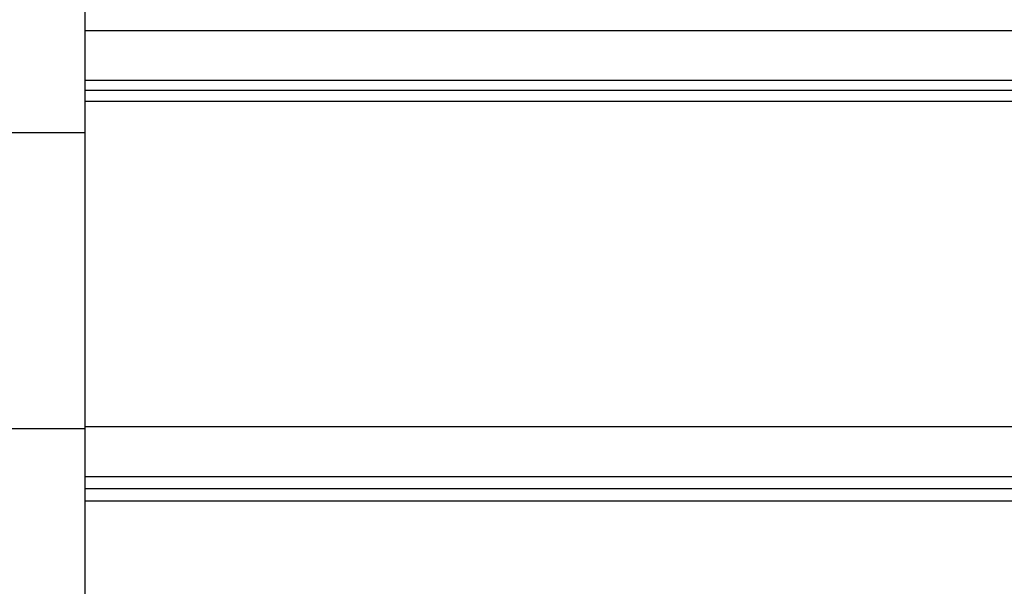
# Model space of a CAD drawing. Extents: x -50 to 50, y -58 to 58.
# Drawn here: x -18 to -15, y -23 to -21 of the extents above; entities that cross this region are included whole.
import ezdxf

# ---------------------------------------------------------------- set-up
doc = ezdxf.new("R2010")
doc.units = 0
doc.layers.get('0').update_dxf_attribs({"linetype": 'CONTINUOUS'})

msp = doc.modelspace()

# ---------------------------------------------------------------- linework, layer by layer
at = {"color": 0}
for points in [[(-18.1594, -21.4864), (-18.1594, -20.4134)], [(-18.1594, -21.4864), (-18.1594, -20.4134)], [(-18.1594, -21.4864), (-18.1594, -20.4134)], [(-18.1594, -21.4864), (-18.1594, -20.4134)], [(-18.1594, -21.4864), (-18.1594, -20.4134)], [(-18.1594, -21.4864), (-18.1594, -20.4134)], [(-18.1594, -21.4864), (-18.1594, -20.4134)], [(-18.1594, -21.4864), (-18.1594, -20.4134)], [(-18.1594, -21.4864), (-18.1594, -20.4134)], [(-18.1594, -21.4864), (-18.1594, -20.4134)], [(-18.1594, -21.4864), (-18.1594, -20.4134)], [(-18.1594, -21.4864), (-18.1594, -20.4134)], [(-18.1594, -21.4864), (-18.1594, -20.4134)], [(-18.1594, -21.4864), (-18.1594, -20.4134)], [(-18.1594, -21.4864), (-18.1594, -20.4134)], [(-18.1594, -21.4864), (-18.1594, -20.4134)], [(-18.1594, -21.4864), (-18.1594, -20.4134)], [(-18.1594, -21.4864), (-18.1594, -20.4134)], [(-18.1594, -21.4864), (-18.1594, -20.4134)], [(-18.1594, -21.4864), (-18.1594, -20.4134)], [(-18.1594, -21.4864), (-18.1594, -20.4134)], [(-18.1594, -21.4864), (-18.1594, -21.4864)], [(-18.1594, -21.6533), (-18.1594, -21.4864)], [(-18.1594, -21.6533), (-18.1594, -21.4864)], [(-18.1594, -21.6533), (-18.1594, -21.4864)], [(-18.1594, -21.6533), (-18.1594, -21.4864)], [(-18.1594, -21.6533), (-18.1594, -21.4864)], [(-18.1594, -21.6533), (-18.1594, -21.4864)], [(-18.1594, -21.6533), (-18.1594, -21.4864)], [(-18.1594, -21.6533), (-18.1594, -21.4864)], [(-18.1594, -21.6533), (-18.1594, -21.4864)], [(-18.1594, -21.6533), (-18.1594, -21.4864)], [(-18.1594, -21.6533), (-18.1594, -21.4864)], [(-18.1594, -21.6533), (-18.1594, -21.4864)], [(-18.1594, -21.6533), (-18.1594, -21.4864)], [(-18.1594, -21.6533), (-18.1594, -21.4864)], [(-18.1594, -21.6533), (-18.1594, -21.4864)], [(-18.1594, -21.6533), (-18.1594, -21.4864)], [(-18.1594, -21.6533), (-18.1594, -21.4864)], [(-18.1594, -21.6533), (-18.1594, -21.4864)], [(-18.1594, -21.6533), (-18.1594, -21.4864)], [(-18.1594, -21.6533), (-18.1594, -21.4864)], [(-18.1594, -21.6533), (-18.1594, -21.4864)], [(-18.1594, -21.4864), (-18.1594, -21.4864)], [(-18.1594, -21.4864), (-18.1594, -21.4864)], [(-5.1594, -21.4864), (-18.1594, -21.4864)], [(-5.1594, -21.4864), (-18.1594, -21.4864)], [(-5.1594, -21.4864), (-18.1594, -21.4864)], [(-5.1594, -21.4864), (-18.1594, -21.4864)], [(-5.1594, -21.4864), (-18.1594, -21.4864)], [(-5.1594, -21.4864), (-18.1594, -21.4864)], [(-5.1594, -21.4864), (-18.1594, -21.4864)], [(-5.1594, -21.4864), (-18.1594, -21.4864)], [(-5.1594, -21.4864), (-18.1594, -21.4864)], [(-5.1594, -21.4864), (-18.1594, -21.4864)], [(-5.1594, -21.4864), (-18.1594, -21.4864)], [(-5.1594, -21.4864), (-18.1594, -21.4864)], [(-5.1594, -21.4864), (-18.1594, -21.4864)], [(-5.1594, -21.4864), (-18.1594, -21.4864)], [(-5.1594, -21.4864), (-18.1594, -21.4864)], [(-5.1594, -21.4864), (-18.1594, -21.4864)], [(-5.1594, -21.4864), (-18.1594, -21.4864)], [(-5.1594, -21.4864), (-18.1594, -21.4864)], [(-5.1594, -21.4864), (-18.1594, -21.4864)], [(-5.1594, -21.4864), (-18.1594, -21.4864)], [(-5.1594, -21.4864), (-18.1594, -21.4864)], [(-18.1594, -21.6533), (-18.1594, -21.6533)], [(-18.1594, -21.6875), (-18.1594, -21.6533)], [(-18.1594, -21.6875), (-18.1594, -21.6533)], [(-18.1594, -21.6875), (-18.1594, -21.6533)], [(-18.1594, -21.6875), (-18.1594, -21.6533)], [(-18.1594, -21.6875), (-18.1594, -21.6533)], [(-18.1594, -21.6875), (-18.1594, -21.6533)], [(-18.1594, -21.6875), (-18.1594, -21.6533)], [(-18.1594, -21.6875), (-18.1594, -21.6533)], [(-18.1594, -21.6875), (-18.1594, -21.6533)], [(-18.1594, -21.6875), (-18.1594, -21.6533)], [(-18.1594, -21.6875), (-18.1594, -21.6533)], [(-18.1594, -21.6875), (-18.1594, -21.6533)], [(-18.1594, -21.6875), (-18.1594, -21.6533)], [(-18.1594, -21.6875), (-18.1594, -21.6533)], [(-18.1594, -21.6875), (-18.1594, -21.6533)], [(-18.1594, -21.6875), (-18.1594, -21.6533)], [(-18.1594, -21.6875), (-18.1594, -21.6533)], [(-18.1594, -21.6875), (-18.1594, -21.6533)], [(-18.1594, -21.6875), (-18.1594, -21.6533)], [(-18.1594, -21.6875), (-18.1594, -21.6533)], [(-18.1594, -21.6875), (-18.1594, -21.6533)], [(-18.1594, -21.6533), (-18.1594, -21.6533)], [(-18.1594, -21.6533), (-18.1594, -21.6533)], [(-5.1594, -21.6533), (-18.1594, -21.6533)], [(-5.1594, -21.6533), (-18.1594, -21.6533)], [(-5.1594, -21.6533), (-18.1594, -21.6533)], [(-5.1594, -21.6533), (-18.1594, -21.6533)], [(-5.1594, -21.6533), (-18.1594, -21.6533)], [(-5.1594, -21.6533), (-18.1594, -21.6533)], [(-5.1594, -21.6533), (-18.1594, -21.6533)], [(-5.1594, -21.6533), (-18.1594, -21.6533)], [(-5.1594, -21.6533), (-18.1594, -21.6533)], [(-5.1594, -21.6533), (-18.1594, -21.6533)], [(-5.1594, -21.6533), (-18.1594, -21.6533)], [(-5.1594, -21.6533), (-18.1594, -21.6533)], [(-5.1594, -21.6533), (-18.1594, -21.6533)], [(-5.1594, -21.6533), (-18.1594, -21.6533)], [(-5.1594, -21.6533), (-18.1594, -21.6533)], [(-5.1594, -21.6533), (-18.1594, -21.6533)], [(-5.1594, -21.6533), (-18.1594, -21.6533)], [(-5.1594, -21.6533), (-18.1594, -21.6533)], [(-5.1594, -21.6533), (-18.1594, -21.6533)], [(-5.1594, -21.6533), (-18.1594, -21.6533)], [(-5.1594, -21.6533), (-18.1594, -21.6533)], [(-18.1594, -21.6875), (-18.1594, -21.6875)], [(-18.1594, -21.6875), (-18.1594, -21.6875)], [(-18.1594, -21.724), (-18.1594, -21.6875)], [(-18.1594, -21.724), (-18.1594, -21.6875)], [(-18.1594, -21.724), (-18.1594, -21.6875)], [(-18.1594, -21.724), (-18.1594, -21.6875)], [(-18.1594, -21.724), (-18.1594, -21.6875)], [(-18.1594, -21.724), (-18.1594, -21.6875)], [(-18.1594, -21.724), (-18.1594, -21.6875)], [(-18.1594, -21.724), (-18.1594, -21.6875)], [(-18.1594, -21.724), (-18.1594, -21.6875)], [(-18.1594, -21.724), (-18.1594, -21.6875)], [(-18.1594, -21.724), (-18.1594, -21.6875)], [(-18.1594, -21.724), (-18.1594, -21.6875)], [(-18.1594, -21.724), (-18.1594, -21.6875)], [(-18.1594, -21.724), (-18.1594, -21.6875)], [(-18.1594, -21.724), (-18.1594, -21.6875)], [(-18.1594, -21.724), (-18.1594, -21.6875)], [(-18.1594, -21.724), (-18.1594, -21.6875)], [(-18.1594, -21.724), (-18.1594, -21.6875)], [(-18.1594, -21.724), (-18.1594, -21.6875)], [(-18.1594, -21.724), (-18.1594, -21.6875)], [(-18.1594, -21.724), (-18.1594, -21.6875)], [(-18.1594, -21.6875), (-18.1594, -21.6875)], [(-5.1594, -21.6875), (-18.1594, -21.6875)], [(-5.1594, -21.6875), (-18.1594, -21.6875)], [(-5.1594, -21.6875), (-18.1594, -21.6875)], [(-5.1594, -21.6875), (-18.1594, -21.6875)], [(-5.1594, -21.6875), (-18.1594, -21.6875)], [(-5.1594, -21.6875), (-18.1594, -21.6875)], [(-5.1594, -21.6875), (-18.1594, -21.6875)], [(-5.1594, -21.6875), (-18.1594, -21.6875)], [(-5.1594, -21.6875), (-18.1594, -21.6875)], [(-5.1594, -21.6875), (-18.1594, -21.6875)], [(-5.1594, -21.6875), (-18.1594, -21.6875)], [(-5.1594, -21.6875), (-18.1594, -21.6875)], [(-5.1594, -21.6875), (-18.1594, -21.6875)], [(-5.1594, -21.6875), (-18.1594, -21.6875)], [(-5.1594, -21.6875), (-18.1594, -21.6875)], [(-5.1594, -21.6875), (-18.1594, -21.6875)], [(-5.1594, -21.6875), (-18.1594, -21.6875)], [(-5.1594, -21.6875), (-18.1594, -21.6875)], [(-5.1594, -21.6875), (-18.1594, -21.6875)], [(-5.1594, -21.6875), (-18.1594, -21.6875)], [(-5.1594, -21.6875), (-18.1594, -21.6875)], [(-18.1594, -21.724), (-18.1594, -21.724)], [(-18.1594, -22.8226), (-18.1594, -21.724)], [(-18.1594, -22.8226), (-18.1594, -21.724)], [(-18.1594, -22.8226), (-18.1594, -21.724)], [(-18.1594, -22.8226), (-18.1594, -21.724)], [(-18.1594, -22.8226), (-18.1594, -21.724)], [(-18.1594, -22.8226), (-18.1594, -21.724)], [(-18.1594, -22.8226), (-18.1594, -21.724)], [(-18.1594, -22.8226), (-18.1594, -21.724)], [(-18.1594, -22.8226), (-18.1594, -21.724)], [(-18.1594, -22.8226), (-18.1594, -21.724)], [(-18.1594, -22.8226), (-18.1594, -21.724)], [(-18.1594, -22.8226), (-18.1594, -21.724)], [(-18.1594, -22.8226), (-18.1594, -21.724)], [(-18.1594, -22.8226), (-18.1594, -21.724)], [(-18.1594, -22.8226), (-18.1594, -21.724)], [(-18.1594, -22.8226), (-18.1594, -21.724)], [(-18.1594, -22.8226), (-18.1594, -21.724)], [(-18.1594, -22.8226), (-18.1594, -21.724)], [(-18.1594, -22.8226), (-18.1594, -21.724)], [(-18.1594, -22.8226), (-18.1594, -21.724)], [(-18.1594, -22.8226), (-18.1594, -21.724)], [(-18.1594, -21.724), (-18.1594, -21.724)], [(-18.1594, -21.724), (-18.1594, -21.724)], [(-5.1594, -21.724), (-18.1594, -21.724)], [(-5.1594, -21.724), (-18.1594, -21.724)], [(-5.1594, -21.724), (-18.1594, -21.724)], [(-5.1594, -21.724), (-18.1594, -21.724)], [(-5.1594, -21.724), (-18.1594, -21.724)], [(-5.1594, -21.724), (-18.1594, -21.724)], [(-5.1594, -21.724), (-18.1594, -21.724)], [(-5.1594, -21.724), (-18.1594, -21.724)], [(-5.1594, -21.724), (-18.1594, -21.724)], [(-5.1594, -21.724), (-18.1594, -21.724)], [(-5.1594, -21.724), (-18.1594, -21.724)], [(-5.1594, -21.724), (-18.1594, -21.724)], [(-5.1594, -21.724), (-18.1594, -21.724)], [(-5.1594, -21.724), (-18.1594, -21.724)], [(-5.1594, -21.724), (-18.1594, -21.724)], [(-5.1594, -21.724), (-18.1594, -21.724)], [(-5.1594, -21.724), (-18.1594, -21.724)], [(-5.1594, -21.724), (-18.1594, -21.724)], [(-5.1594, -21.724), (-18.1594, -21.724)], [(-5.1594, -21.724), (-18.1594, -21.724)], [(-5.1594, -21.724), (-18.1594, -21.724)], [(-26.2612, -21.8287), (-18.1594, -21.8287)], [(-26.2612, -21.8287), (-18.1594, -21.8287)], [(-26.2612, -21.8287), (-18.1594, -21.8287)], [(-26.2612, -21.8287), (-18.1594, -21.8287)], [(-26.2612, -21.8287), (-18.1594, -21.8287)], [(-26.2612, -21.8287), (-18.1594, -21.8287)], [(-26.2612, -21.8287), (-18.1594, -21.8287)], [(-26.2612, -21.8287), (-18.1594, -21.8287)], [(-26.2612, -21.8287), (-18.1594, -21.8287)], [(-26.2612, -21.8287), (-18.1594, -21.8287)], [(-26.2612, -21.8287), (-18.1594, -21.8287)], [(-26.2612, -21.8287), (-18.1594, -21.8287)], [(-26.2612, -21.8287), (-18.1594, -21.8287)], [(-26.2612, -21.8287), (-18.1594, -21.8287)], [(-26.2612, -21.8287), (-18.1594, -21.8287)], [(-26.2612, -21.8287), (-18.1594, -21.8287)], [(-26.2612, -21.8287), (-18.1594, -21.8287)], [(-26.2612, -21.8287), (-18.1594, -21.8287)], [(-26.2612, -21.8287), (-18.1594, -21.8287)], [(-26.2612, -21.8287), (-18.1594, -21.8287)], [(-26.2612, -21.8287), (-18.1594, -21.8287)], [(-18.1594, -21.8287), (-18.1594, -21.8287)], [(-26.2612, -22.8287), (-18.1594, -22.8287)], [(-26.2612, -22.8287), (-18.1594, -22.8287)], [(-26.2612, -22.8287), (-18.1594, -22.8287)], [(-26.2612, -22.8287), (-18.1594, -22.8287)], [(-26.2612, -22.8287), (-18.1594, -22.8287)], [(-26.2612, -22.8287), (-18.1594, -22.8287)], [(-26.2612, -22.8287), (-18.1594, -22.8287)], [(-26.2612, -22.8287), (-18.1594, -22.8287)], [(-26.2612, -22.8287), (-18.1594, -22.8287)], [(-26.2612, -22.8287), (-18.1594, -22.8287)], [(-26.2612, -22.8287), (-18.1594, -22.8287)], [(-26.2612, -22.8287), (-18.1594, -22.8287)], [(-26.2612, -22.8287), (-18.1594, -22.8287)], [(-26.2612, -22.8287), (-18.1594, -22.8287)], [(-26.2612, -22.8287), (-18.1594, -22.8287)], [(-26.2612, -22.8287), (-18.1594, -22.8287)], [(-26.2612, -22.8287), (-18.1594, -22.8287)], [(-26.2612, -22.8287), (-18.1594, -22.8287)], [(-26.2612, -22.8287), (-18.1594, -22.8287)], [(-26.2612, -22.8287), (-18.1594, -22.8287)], [(-26.2612, -22.8287), (-18.1594, -22.8287)], [(-18.1594, -22.8226), (-18.1594, -22.8226)], [(-18.1594, -22.9918), (-18.1594, -22.8226)], [(-18.1594, -22.9918), (-18.1594, -22.8226)], [(-18.1594, -22.9918), (-18.1594, -22.8226)], [(-18.1594, -22.9918), (-18.1594, -22.8226)], [(-18.1594, -22.9918), (-18.1594, -22.8226)], [(-18.1594, -22.9918), (-18.1594, -22.8226)], [(-18.1594, -22.9918), (-18.1594, -22.8226)], [(-18.1594, -22.9918), (-18.1594, -22.8226)], [(-18.1594, -22.9918), (-18.1594, -22.8226)], [(-18.1594, -22.9918), (-18.1594, -22.8226)], [(-18.1594, -22.9918), (-18.1594, -22.8226)], [(-18.1594, -22.9918), (-18.1594, -22.8226)], [(-18.1594, -22.9918), (-18.1594, -22.8226)], [(-18.1594, -22.9918), (-18.1594, -22.8226)], [(-18.1594, -22.9918), (-18.1594, -22.8226)], [(-18.1594, -22.9918), (-18.1594, -22.8226)], [(-18.1594, -22.9918), (-18.1594, -22.8226)], [(-18.1594, -22.9918), (-18.1594, -22.8226)], [(-18.1594, -22.9918), (-18.1594, -22.8226)], [(-18.1594, -22.9918), (-18.1594, -22.8226)], [(-18.1594, -22.9918), (-18.1594, -22.8226)], [(-18.1594, -22.8226), (-18.1594, -22.8226)], [(-18.1594, -22.8226), (-18.1594, -22.8226)], [(-5.1594, -22.8226), (-18.1594, -22.8226)], [(-5.1594, -22.8226), (-18.1594, -22.8226)], [(-5.1594, -22.8226), (-18.1594, -22.8226)], [(-5.1594, -22.8226), (-18.1594, -22.8226)], [(-5.1594, -22.8226), (-18.1594, -22.8226)], [(-5.1594, -22.8226), (-18.1594, -22.8226)], [(-5.1594, -22.8226), (-18.1594, -22.8226)], [(-5.1594, -22.8226), (-18.1594, -22.8226)], [(-5.1594, -22.8226), (-18.1594, -22.8226)], [(-5.1594, -22.8226), (-18.1594, -22.8226)], [(-5.1594, -22.8226), (-18.1594, -22.8226)], [(-5.1594, -22.8226), (-18.1594, -22.8226)], [(-5.1594, -22.8226), (-18.1594, -22.8226)], [(-5.1594, -22.8226), (-18.1594, -22.8226)], [(-5.1594, -22.8226), (-18.1594, -22.8226)], [(-5.1594, -22.8226), (-18.1594, -22.8226)], [(-5.1594, -22.8226), (-18.1594, -22.8226)], [(-5.1594, -22.8226), (-18.1594, -22.8226)], [(-5.1594, -22.8226), (-18.1594, -22.8226)], [(-5.1594, -22.8226), (-18.1594, -22.8226)], [(-5.1594, -22.8226), (-18.1594, -22.8226)], [(-18.1594, -22.8287), (-18.1594, -22.8287)], [(-18.1594, -22.9918), (-18.1594, -22.9918)], [(-18.1594, -23.0318), (-18.1594, -22.9918)], [(-18.1594, -23.0318), (-18.1594, -22.9918)], [(-18.1594, -23.0318), (-18.1594, -22.9918)], [(-18.1594, -23.0318), (-18.1594, -22.9918)], [(-18.1594, -23.0318), (-18.1594, -22.9918)], [(-18.1594, -23.0318), (-18.1594, -22.9918)], [(-18.1594, -23.0318), (-18.1594, -22.9918)], [(-18.1594, -23.0318), (-18.1594, -22.9918)], [(-18.1594, -23.0318), (-18.1594, -22.9918)], [(-18.1594, -23.0318), (-18.1594, -22.9918)], [(-18.1594, -23.0318), (-18.1594, -22.9918)], [(-18.1594, -23.0318), (-18.1594, -22.9918)], [(-18.1594, -23.0318), (-18.1594, -22.9918)], [(-18.1594, -23.0318), (-18.1594, -22.9918)], [(-18.1594, -23.0318), (-18.1594, -22.9918)], [(-18.1594, -23.0318), (-18.1594, -22.9918)], [(-18.1594, -23.0318), (-18.1594, -22.9918)], [(-18.1594, -23.0318), (-18.1594, -22.9918)], [(-18.1594, -23.0318), (-18.1594, -22.9918)], [(-18.1594, -23.0318), (-18.1594, -22.9918)], [(-18.1594, -23.0318), (-18.1594, -22.9918)], [(-18.1594, -22.9918), (-18.1594, -22.9918)], [(-18.1594, -22.9918), (-18.1594, -22.9918)], [(-5.1594, -22.9918), (-18.1594, -22.9918)], [(-5.1594, -22.9918), (-18.1594, -22.9918)], [(-5.1594, -22.9918), (-18.1594, -22.9918)], [(-5.1594, -22.9918), (-18.1594, -22.9918)], [(-5.1594, -22.9918), (-18.1594, -22.9918)], [(-5.1594, -22.9918), (-18.1594, -22.9918)], [(-5.1594, -22.9918), (-18.1594, -22.9918)], [(-5.1594, -22.9918), (-18.1594, -22.9918)], [(-5.1594, -22.9918), (-18.1594, -22.9918)], [(-5.1594, -22.9918), (-18.1594, -22.9918)], [(-5.1594, -22.9918), (-18.1594, -22.9918)], [(-5.1594, -22.9918), (-18.1594, -22.9918)], [(-5.1594, -22.9918), (-18.1594, -22.9918)], [(-5.1594, -22.9918), (-18.1594, -22.9918)], [(-5.1594, -22.9918), (-18.1594, -22.9918)], [(-5.1594, -22.9918), (-18.1594, -22.9918)], [(-5.1594, -22.9918), (-18.1594, -22.9918)], [(-5.1594, -22.9918), (-18.1594, -22.9918)], [(-5.1594, -22.9918), (-18.1594, -22.9918)], [(-5.1594, -22.9918), (-18.1594, -22.9918)], [(-5.1594, -22.9918), (-18.1594, -22.9918)], [(-18.1594, -23.0318), (-18.1594, -23.0318)], [(-18.1594, -23.0318), (-18.1594, -23.0318)], [(-18.1594, -23.0742), (-18.1594, -23.0318)], [(-18.1594, -23.0742), (-18.1594, -23.0318)], [(-18.1594, -23.0742), (-18.1594, -23.0318)], [(-18.1594, -23.0742), (-18.1594, -23.0318)], [(-18.1594, -23.0742), (-18.1594, -23.0318)], [(-18.1594, -23.0742), (-18.1594, -23.0318)], [(-18.1594, -23.0742), (-18.1594, -23.0318)], [(-18.1594, -23.0742), (-18.1594, -23.0318)], [(-18.1594, -23.0742), (-18.1594, -23.0318)], [(-18.1594, -23.0742), (-18.1594, -23.0318)], [(-18.1594, -23.0742), (-18.1594, -23.0318)], [(-18.1594, -23.0742), (-18.1594, -23.0318)], [(-18.1594, -23.0742), (-18.1594, -23.0318)], [(-18.1594, -23.0742), (-18.1594, -23.0318)], [(-18.1594, -23.0742), (-18.1594, -23.0318)], [(-18.1594, -23.0742), (-18.1594, -23.0318)], [(-18.1594, -23.0742), (-18.1594, -23.0318)], [(-18.1594, -23.0742), (-18.1594, -23.0318)], [(-18.1594, -23.0742), (-18.1594, -23.0318)], [(-18.1594, -23.0742), (-18.1594, -23.0318)], [(-18.1594, -23.0742), (-18.1594, -23.0318)], [(-18.1594, -23.0318), (-18.1594, -23.0318)], [(-5.1594, -23.0318), (-18.1594, -23.0318)], [(-5.1594, -23.0318), (-18.1594, -23.0318)], [(-5.1594, -23.0318), (-18.1594, -23.0318)], [(-5.1594, -23.0318), (-18.1594, -23.0318)], [(-5.1594, -23.0318), (-18.1594, -23.0318)], [(-5.1594, -23.0318), (-18.1594, -23.0318)], [(-5.1594, -23.0318), (-18.1594, -23.0318)], [(-5.1594, -23.0318), (-18.1594, -23.0318)], [(-5.1594, -23.0318), (-18.1594, -23.0318)], [(-5.1594, -23.0318), (-18.1594, -23.0318)], [(-5.1594, -23.0318), (-18.1594, -23.0318)], [(-5.1594, -23.0318), (-18.1594, -23.0318)], [(-5.1594, -23.0318), (-18.1594, -23.0318)], [(-5.1594, -23.0318), (-18.1594, -23.0318)], [(-5.1594, -23.0318), (-18.1594, -23.0318)], [(-5.1594, -23.0318), (-18.1594, -23.0318)], [(-5.1594, -23.0318), (-18.1594, -23.0318)], [(-5.1594, -23.0318), (-18.1594, -23.0318)], [(-5.1594, -23.0318), (-18.1594, -23.0318)], [(-5.1594, -23.0318), (-18.1594, -23.0318)], [(-5.1594, -23.0318), (-18.1594, -23.0318)], [(-18.1594, -23.0742), (-18.1594, -23.0742)], [(-18.1594, -24.1863), (-18.1594, -23.0742)], [(-18.1594, -24.1863), (-18.1594, -23.0742)], [(-18.1594, -24.1863), (-18.1594, -23.0742)], [(-18.1594, -24.1863), (-18.1594, -23.0742)], [(-18.1594, -24.1863), (-18.1594, -23.0742)], [(-18.1594, -24.1863), (-18.1594, -23.0742)], [(-18.1594, -24.1863), (-18.1594, -23.0742)], [(-18.1594, -24.1863), (-18.1594, -23.0742)], [(-18.1594, -24.1863), (-18.1594, -23.0742)], [(-18.1594, -24.1863), (-18.1594, -23.0742)], [(-18.1594, -24.1863), (-18.1594, -23.0742)], [(-18.1594, -24.1863), (-18.1594, -23.0742)], [(-18.1594, -24.1863), (-18.1594, -23.0742)], [(-18.1594, -24.1863), (-18.1594, -23.0742)], [(-18.1594, -24.1863), (-18.1594, -23.0742)], [(-18.1594, -24.1863), (-18.1594, -23.0742)], [(-18.1594, -24.1863), (-18.1594, -23.0742)], [(-18.1594, -24.1863), (-18.1594, -23.0742)], [(-18.1594, -24.1863), (-18.1594, -23.0742)], [(-18.1594, -24.1863), (-18.1594, -23.0742)], [(-18.1594, -24.1863), (-18.1594, -23.0742)], [(-18.1594, -23.0742), (-18.1594, -23.0742)], [(-18.1594, -23.0742), (-18.1594, -23.0742)], [(-5.1594, -23.0742), (-18.1594, -23.0742)], [(-5.1594, -23.0742), (-18.1594, -23.0742)], [(-5.1594, -23.0742), (-18.1594, -23.0742)], [(-5.1594, -23.0742), (-18.1594, -23.0742)], [(-5.1594, -23.0742), (-18.1594, -23.0742)], [(-5.1594, -23.0742), (-18.1594, -23.0742)], [(-5.1594, -23.0742), (-18.1594, -23.0742)], [(-5.1594, -23.0742), (-18.1594, -23.0742)], [(-5.1594, -23.0742), (-18.1594, -23.0742)], [(-5.1594, -23.0742), (-18.1594, -23.0742)], [(-5.1594, -23.0742), (-18.1594, -23.0742)], [(-5.1594, -23.0742), (-18.1594, -23.0742)], [(-5.1594, -23.0742), (-18.1594, -23.0742)], [(-5.1594, -23.0742), (-18.1594, -23.0742)], [(-5.1594, -23.0742), (-18.1594, -23.0742)], [(-5.1594, -23.0742), (-18.1594, -23.0742)], [(-5.1594, -23.0742), (-18.1594, -23.0742)], [(-5.1594, -23.0742), (-18.1594, -23.0742)], [(-5.1594, -23.0742), (-18.1594, -23.0742)], [(-5.1594, -23.0742), (-18.1594, -23.0742)], [(-5.1594, -23.0742), (-18.1594, -23.0742)]]:
    msp.add_lwpolyline(points, dxfattribs=at)

doc.saveas('drawing.dxf')
